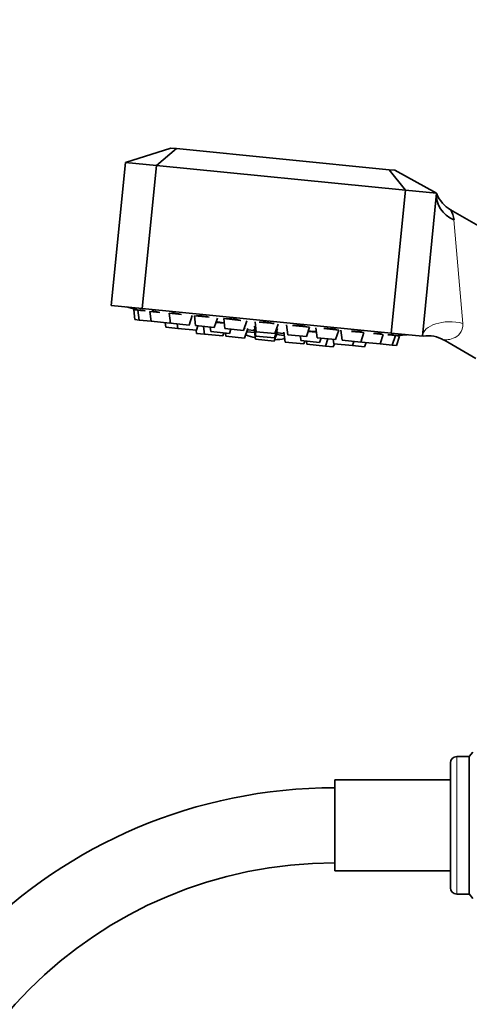
# Model space of a CAD drawing. Units: millimetres. Extents: x 0 to 1467, y 0 to 2763.
# Drawn here: x 592 to 664, y 2232 to 2389 of the extents above; entities that cross this region are included whole.
import ezdxf
from ezdxf import colors
from ezdxf.entities.mleader import LeaderData, LeaderLine
from ezdxf.math import Vec2, Vec3

# ---------------------------------------------------------------- set-up
doc = ezdxf.new("R2010")
doc.units = ezdxf.units.MM
doc.layers.add('DV1_Défaut', color=7, linetype='Continuous')
doc.layers.add('Défaut', color=7, linetype='Continuous')

# ---------------------------------------------------------------- blocks, each defined once
blk = doc.blocks.new('_DOT')
at = {"color": 0}
blk.add_line((0, 0), (-1, 0), dxfattribs=at)
at = {"color": 0, "const_width": 0.333}
blk.add_lwpolyline([(-0.1665, 0, 1), (0.1665, 0, 1)], format="xyb", close=True, dxfattribs=at)
blk = doc.blocks.new('SE')
at = {"layer": 'DV1_Défaut', "color": 7, "linetype": 'Continuous', "lineweight": 35}
for p, q in [((609.14, 2366.28), (616.4, 2368.58)), ((617.3, 2368.49), (614.12, 2365.79)), ((616.4, 2368.58), (617.3, 2368.49)), ((617.3, 2368.49), (651.33, 2365.12)), ((606.87, 2343.4), (609.14, 2366.28)), ((614.12, 2365.79), (609.14, 2366.28)), ((614.12, 2365.79), (611.85, 2342.9)), ((653.92, 2361.85), (614.12, 2365.79)), ((651.33, 2365.12), (652.23, 2365.04)), ((651.33, 2365.12), (653.92, 2361.85)), ((652.23, 2365.04), (658.9, 2361.36)), ((651.66, 2338.97), (653.92, 2361.85)), ((658.9, 2361.36), (653.92, 2361.85)), ((658.9, 2361.36), (656.63, 2338.47)), ((674.45, 2351.03), (661.14, 2358.71)), ((611.85, 2342.9), (606.87, 2343.4)), ((611.85, 2342.9), (651.66, 2338.97)), ((611.13, 2342.63), (610.47, 2342.7)), ((610.47, 2342.7), (610.67, 2341.12)), ((610.78, 2342.75), (610.78, 2342.75)), ((612.32, 2342.52), (611.13, 2342.63)), ((611.13, 2342.63), (611.33, 2341.05)), ((613.07, 2342.44), (614.64, 2342.29)), ((613.07, 2342.44), (613.27, 2340.86)), ((616.16, 2342.14), (618.13, 2341.94)), ((616.16, 2342.14), (616.35, 2340.55)), ((619.34, 2340.26), (619.84, 2341.77)), ((620.18, 2341.74), (622.54, 2341.51)), ((620.18, 2341.74), (620.37, 2340.16)), ((623.36, 2339.86), (623.86, 2341.38)), ((611.33, 2341.05), (610.67, 2341.12)), ((613.27, 2340.86), (611.33, 2341.05)), ((613.27, 2340.86), (616.25, 2340.56)), ((615.52, 2340.64), (615.6, 2339.92)), ((617.53, 2339.73), (615.6, 2339.92)), ((616.25, 2340.56), (616.32, 2340.78)), ((616.35, 2340.55), (619.34, 2340.26)), ((617.45, 2340.44), (617.53, 2339.73)), ((617.53, 2339.73), (620.52, 2339.43)), ((620.37, 2340.16), (623.36, 2339.86)), ((620.52, 2339.43), (620.75, 2340.12)), ((621.62, 2340.03), (621.77, 2338.81)), ((622.72, 2339.92), (622.8, 2339.21)), ((623.63, 2340.69), (624.94, 2340.56)), ((624.86, 2341.28), (627.57, 2341.01)), ((624.86, 2341.28), (625.05, 2339.69)), ((628.04, 2339.4), (628.54, 2340.91)), ((628.15, 2339.74), (628.24, 2339.73)), ((629.81, 2340.08), (630, 2338.5)), ((629.88, 2340.78), (630.07, 2339.19)), ((630.54, 2340.71), (632.91, 2340.48)), ((633.06, 2338.9), (633.56, 2340.42)), ((634.9, 2340.28), (635.1, 2338.7)), ((635.84, 2340.19), (638.58, 2339.92)), ((638.08, 2338.4), (638.58, 2339.92)), ((639.58, 2339.82), (639.78, 2338.23)), ((620.44, 2339.44), (620.5, 2338.93)), ((621.77, 2338.81), (620.5, 2338.93)), ((624.75, 2338.51), (621.77, 2338.81)), ((622.8, 2339.21), (625.79, 2338.91)), ((624.75, 2338.51), (624.91, 2339)), ((625.05, 2339.69), (628.04, 2339.4)), ((625.17, 2338.97), (625.23, 2338.47)), ((625.23, 2338.47), (628.21, 2338.17)), ((625.79, 2338.91), (626.02, 2339.6)), ((628.21, 2338.17), (628.72, 2339.69)), ((628.55, 2339.19), (629.82, 2339.07)), ((629.79, 2339.39), (628.65, 2339.5)), ((629.76, 2339.58), (629.87, 2339.57)), ((629.76, 2339.58), (629.96, 2338)), ((630, 2338.5), (632.99, 2338.2)), ((630.07, 2339.19), (633.06, 2338.9)), ((632.94, 2337.7), (633.44, 2339.22)), ((632.99, 2338.2), (633.49, 2339.72)), ((633.28, 2338.72), (634.55, 2338.6)), ((633.33, 2339.23), (633.44, 2339.22)), ((634.51, 2338.92), (633.38, 2339.03)), ((634.49, 2339.12), (634.68, 2337.53)), ((634.97, 2339.07), (635.05, 2339.06)), ((635.1, 2338.7), (638.08, 2338.4)), ((637.12, 2338.5), (637.2, 2337.78)), ((638.36, 2339.23), (639.67, 2339.1)), ((639.78, 2338.23), (642.76, 2337.94)), ((640.19, 2337.49), (640.42, 2338.17)), ((640.89, 2339.69), (643.27, 2339.46)), ((642.76, 2337.94), (643.27, 2339.46)), ((643.6, 2339.42), (643.8, 2337.84)), ((645.3, 2339.25), (647.28, 2339.06)), ((646.78, 2337.54), (647.28, 2339.06)), ((648.8, 2338.91), (650.37, 2338.75)), ((649.87, 2337.24), (650.37, 2338.75)), ((652.31, 2338.56), (651.12, 2338.68)), ((656.63, 2338.47), (651.66, 2338.97)), ((651.81, 2337.04), (652.31, 2338.56)), ((652.97, 2338.5), (652.31, 2338.56)), ((652.47, 2336.98), (652.97, 2338.5)), ((652.68, 2338.61), (652.68, 2338.61)), ((629.96, 2338), (632.94, 2337.7)), ((634.68, 2337.53), (637.67, 2337.24)), ((637.2, 2337.78), (640.19, 2337.49)), ((637.67, 2337.24), (637.83, 2337.72)), ((638.08, 2337.7), (638.14, 2337.19)), ((641.13, 2336.89), (638.14, 2337.19)), ((641.13, 2336.89), (641.52, 2338.06)), ((642.39, 2336.77), (641.13, 2336.89)), ((642.39, 2337.98), (642.48, 2337.26)), ((642.39, 2336.77), (642.56, 2337.25)), ((642.48, 2337.26), (645.46, 2336.97)), ((643.8, 2337.84), (646.78, 2337.54)), ((645.46, 2336.97), (645.69, 2337.65)), ((647.39, 2336.78), (645.46, 2336.97)), ((646.85, 2337.76), (646.88, 2337.53)), ((646.88, 2337.53), (649.87, 2337.24)), ((647.39, 2336.78), (647.62, 2337.46)), ((651.81, 2337.04), (649.87, 2337.24)), ((652.47, 2336.98), (651.81, 2337.04)), ((660.04, 2337.87), (665.15, 2334.92)), ((664.12, 2271.21), (662.12, 2271.21)), ((664.12, 2249.21), (664.12, 2271.21)), ((664.13, 2271.2), (664.12, 2271.21)), ((664.67, 2271.93), (664.13, 2271.2)), ((664.13, 2249.22), (664.13, 2271.2)), ((661.12, 2250.21), (661.12, 2270.21)), ((642.62, 2252.91), (642.62, 2267.51)), ((661.12, 2267.51), (642.62, 2267.51)), ((642.62, 2252.91), (661.12, 2252.91)), ((662.12, 2249.21), (664.12, 2249.21)), ((664.12, 2249.21), (664.13, 2249.22)), ((664.13, 2249.22), (664.67, 2248.49))]:
    blk.add_line(p, q, dxfattribs=at)
at = {"layer": 'DV1_Défaut', "color": 7, "linetype": 'Continuous', "lineweight": 18}
for p, q in [((661.68, 2357.07), (663.08, 2340.53)), ((662.12, 2249.21), (662.12, 2271.21))]:
    blk.add_line(p, q, dxfattribs=at)
at = {"layer": 'DV1_Défaut', "color": 7, "linetype": 'Continuous', "lineweight": 35}
for centre, radius, start, end in [((663.58, 2363.05), 4.98, 201.2873, 240.5912), ((657.7, 2356.61), 4.01, 6.6644, 31.9716), ((640.72, 2455.34), 116.5, 254.3631, 255.12), ((816.13, 3152.76), 835.63, 255.77429, 255.81168), ((632.58, 2349.25), 11.35, 248.3539, 256.5248), ((645.38, 2454.88), 116.5, 273.58, 274.3367), ((657.52, 2333.59), 4.96, 59.4495, 98.7503), ((632.58, 2349.25), 11.35, 272.1749, 280.3459), ((662.12, 2270.21), 1, 90, 180), ((642.62, 2185.21), 81, 90, 180), ((642.62, 2185.21), 69, 90, 180), ((662.12, 2250.21), 1, 180, 270)]:
    blk.add_arc(centre, radius, start, end, dxfattribs=at)
blk.add_ellipse((663.87, 2360.87), major_axis=(4.98, -0.49), ratio=0.856772, start_param=3.141593, end_param=4.342491, dxfattribs=at)
at = {"layer": 'DV1_Défaut', "color": 7, "linetype": 'Continuous', "lineweight": 18}
blk.add_ellipse((661.61, 2337.98), major_axis=(4.98, -0.49), ratio=0.552661, start_param=1.325709, end_param=3.141593, dxfattribs=at)
at = {"layer": 'DV1_Défaut', "color": 7, "linetype": 'Continuous', "lineweight": 35}
for points, knots in [([(612.33, 2342.52), (612.19, 2342.55), (612.06, 2342.58), (611.95, 2342.6), (611.82, 2342.63), (611.71, 2342.65), (611.63, 2342.66), (611.55, 2342.68), (611.49, 2342.69), (611.46, 2342.69), (611.43, 2342.69), (611.43, 2342.68), (611.46, 2342.67), (611.49, 2342.65), (611.55, 2342.63), (611.63, 2342.61), (611.65, 2342.6), (611.68, 2342.59), (611.71, 2342.58)], [0, 0, 0, 0, 0.172084, 0.172084, 0.172084, 0.3660597, 0.3660597, 0.3660597, 0.5580225, 0.5580225, 0.5580225, 0.7489347, 0.7489347, 0.7489347, 0.9402022, 0.9402022, 0.9402022, 1, 1, 1, 1]), ([(614.65, 2342.29), (614.5, 2342.32), (614.35, 2342.35), (614.22, 2342.38), (614.06, 2342.41), (613.92, 2342.43), (613.8, 2342.45), (613.69, 2342.47), (613.59, 2342.48), (613.52, 2342.48), (613.45, 2342.49), (613.4, 2342.48), (613.38, 2342.48), (613.38, 2342.47), (613.38, 2342.47), (613.38, 2342.47)], [0, 0, 0, 0, 0.214883, 0.214883, 0.214883, 0.457102, 0.457102, 0.457102, 0.696807, 0.696807, 0.696807, 0.9352, 0.9352, 0.9352, 1, 1, 1, 1]), ([(618.14, 2341.94), (617.98, 2341.98), (617.83, 2342.01), (617.68, 2342.03), (617.51, 2342.06), (617.35, 2342.09), (617.2, 2342.11), (617.06, 2342.13), (616.92, 2342.15), (616.81, 2342.16), (616.71, 2342.16), (616.62, 2342.17), (616.56, 2342.16), (616.5, 2342.16), (616.46, 2342.14), (616.46, 2342.13), (616.46, 2342.13), (616.46, 2342.13), (616.46, 2342.12)], [0, 0, 0, 0, 0.180886, 0.180886, 0.180886, 0.384784, 0.384784, 0.384784, 0.586566, 0.586566, 0.586566, 0.787243, 0.787243, 0.787243, 0.988294, 0.988294, 0.988294, 1, 1, 1, 1]), ([(622.55, 2341.51), (622.41, 2341.54), (622.25, 2341.57), (622.1, 2341.6), (621.93, 2341.63), (621.75, 2341.66), (621.59, 2341.68), (621.42, 2341.7), (621.27, 2341.72), (621.13, 2341.73), (620.99, 2341.74), (620.86, 2341.75), (620.76, 2341.75), (620.66, 2341.74), (620.59, 2341.74), (620.54, 2341.72), (620.52, 2341.72), (620.51, 2341.71), (620.5, 2341.71)], [0, 0, 0, 0, 0.172084, 0.172084, 0.172084, 0.36606, 0.36606, 0.36606, 0.558023, 0.558023, 0.558023, 0.748935, 0.748935, 0.748935, 0.940202, 0.940202, 0.940202, 1, 1, 1, 1]), ([(624.94, 2340.59), (624.8, 2340.62), (624.64, 2340.64), (624.49, 2340.67), (624.32, 2340.69), (624.14, 2340.72), (623.98, 2340.74), (623.86, 2340.75), (623.75, 2340.77), (623.65, 2340.78)], [0, 0, 0, 0, 0.347613, 0.347613, 0.347613, 0.733366, 0.733366, 0.733366, 1, 1, 1, 1]), ([(627.58, 2341.01), (627.46, 2341.04), (627.32, 2341.07), (627.18, 2341.09), (627.01, 2341.12), (626.84, 2341.15), (626.67, 2341.18), (626.5, 2341.2), (626.32, 2341.22), (626.16, 2341.23), (626, 2341.24), (625.85, 2341.25), (625.72, 2341.25), (625.58, 2341.26), (625.47, 2341.25), (625.38, 2341.24), (625.35, 2341.24), (625.33, 2341.24), (625.3, 2341.23)], [0, 0, 0, 0, 0.172084, 0.172084, 0.172084, 0.36606, 0.36606, 0.36606, 0.558023, 0.558023, 0.558023, 0.748935, 0.748935, 0.748935, 0.940202, 0.940202, 0.940202, 1, 1, 1, 1]), ([(628.24, 2339.73), (628.23, 2339.74), (628.22, 2339.74), (628.22, 2339.74), (628.2, 2339.74), (628.18, 2339.75), (628.16, 2339.75)], [0, 0, 0, 0, 0.3047789, 0.3047789, 0.3047789, 1, 1, 1, 1]), ([(632.9, 2340.48), (632.81, 2340.51), (632.69, 2340.54), (632.56, 2340.56), (632.42, 2340.59), (632.26, 2340.62), (632.09, 2340.64), (631.92, 2340.66), (631.75, 2340.68), (631.58, 2340.7), (631.41, 2340.71), (631.24, 2340.72), (631.08, 2340.72), (630.92, 2340.73), (630.78, 2340.73), (630.65, 2340.72), (630.61, 2340.72), (630.58, 2340.72), (630.54, 2340.72)], [0, 0, 0, 0, 0.172084, 0.172084, 0.172084, 0.36606, 0.36606, 0.36606, 0.558023, 0.558023, 0.558023, 0.748935, 0.748935, 0.748935, 0.940202, 0.940202, 0.940202, 1, 1, 1, 1]), ([(638.14, 2339.96), (638.08, 2339.99), (637.99, 2340.01), (637.89, 2340.03), (637.78, 2340.06), (637.64, 2340.08), (637.49, 2340.11), (637.34, 2340.13), (637.17, 2340.14), (637, 2340.16), (636.83, 2340.17), (636.66, 2340.18), (636.49, 2340.19), (636.32, 2340.2), (636.15, 2340.2), (636, 2340.19), (635.95, 2340.19), (635.91, 2340.19), (635.86, 2340.19)], [0, 0, 0, 0, 0.172084, 0.172084, 0.172084, 0.36606, 0.36606, 0.36606, 0.558023, 0.558023, 0.558023, 0.748935, 0.748935, 0.748935, 0.940202, 0.940202, 0.940202, 1, 1, 1, 1]), ([(639.67, 2339.19), (639.61, 2339.2), (639.54, 2339.2), (639.48, 2339.21), (639.32, 2339.22), (639.15, 2339.23), (638.98, 2339.24), (638.8, 2339.25), (638.63, 2339.26), (638.46, 2339.26), (638.43, 2339.26), (638.39, 2339.26), (638.36, 2339.26)], [0, 0, 0, 0, 0.160927, 0.160927, 0.160927, 0.542456, 0.542456, 0.542456, 0.924443, 0.924443, 0.924443, 1, 1, 1, 1]), ([(642.94, 2339.49), (642.92, 2339.51), (642.87, 2339.53), (642.8, 2339.55), (642.72, 2339.57), (642.62, 2339.59), (642.49, 2339.61), (642.37, 2339.63), (642.22, 2339.65), (642.07, 2339.66), (641.91, 2339.67), (641.74, 2339.68), (641.57, 2339.69), (641.4, 2339.69), (641.22, 2339.7), (641.05, 2339.69), (641, 2339.69), (640.95, 2339.69), (640.9, 2339.69)], [0, 0, 0, 0, 0.172084, 0.172084, 0.172084, 0.36606, 0.36606, 0.36606, 0.558023, 0.558023, 0.558023, 0.748935, 0.748935, 0.748935, 0.940202, 0.940202, 0.940202, 1, 1, 1, 1]), ([(646.99, 2339.1), (646.99, 2339.12), (646.98, 2339.13), (646.95, 2339.14), (646.92, 2339.16), (646.86, 2339.17), (646.77, 2339.19), (646.68, 2339.2), (646.56, 2339.22), (646.43, 2339.23), (646.3, 2339.24), (646.14, 2339.25), (645.98, 2339.25), (645.82, 2339.26), (645.65, 2339.26), (645.47, 2339.26), (645.42, 2339.26), (645.37, 2339.26), (645.31, 2339.25)], [0, 0, 0, 0, 0.127877, 0.127877, 0.127877, 0.33221, 0.33221, 0.33221, 0.534423, 0.534423, 0.534423, 0.735529, 0.735529, 0.735529, 0.937009, 0.937009, 0.937009, 1, 1, 1, 1]), ([(650.07, 2338.84), (650.07, 2338.85), (650.05, 2338.86), (650.01, 2338.87), (649.96, 2338.88), (649.89, 2338.89), (649.79, 2338.89), (649.69, 2338.9), (649.56, 2338.91), (649.42, 2338.91), (649.28, 2338.91), (649.12, 2338.91), (648.96, 2338.91), (648.9, 2338.91), (648.85, 2338.91), (648.8, 2338.91)], [0, 0, 0, 0, 0.206555, 0.206555, 0.206555, 0.446818, 0.446818, 0.446818, 0.685765, 0.685765, 0.685765, 0.925157, 0.925157, 0.925157, 1, 1, 1, 1]), ([(652.01, 2338.67), (652.01, 2338.67), (652.01, 2338.67), (652.01, 2338.67), (652.01, 2338.67), (651.98, 2338.68), (651.92, 2338.68), (651.86, 2338.69), (651.77, 2338.69), (651.66, 2338.69), (651.55, 2338.69), (651.41, 2338.69), (651.26, 2338.68), (651.22, 2338.68), (651.17, 2338.68), (651.12, 2338.68)], [0, 0, 0, 0, 0.022016, 0.022016, 0.022016, 0.318158, 0.318158, 0.318158, 0.61268, 0.61268, 0.61268, 0.907749, 0.907749, 0.907749, 1, 1, 1, 1]), ([(652.68, 2338.61), (652.68, 2338.61), (652.67, 2338.61), (652.67, 2338.61), (652.65, 2338.61), (652.6, 2338.61), (652.53, 2338.6), (652.46, 2338.6), (652.36, 2338.59), (652.24, 2338.59), (652.21, 2338.59), (652.17, 2338.58), (652.13, 2338.58)], [0, 0, 0, 0, 0.115325, 0.115325, 0.115325, 0.503363, 0.503363, 0.503363, 0.892123, 0.892123, 0.892123, 1, 1, 1, 1])]:
    blk.add_open_spline(points, degree=3, knots=knots, dxfattribs=at)
at = {"layer": 'DV1_Défaut', "color": 7, "linetype": 'Continuous', "lineweight": 18}
blk.add_open_spline([(663.08, 2340.53), (663.13, 2339.87), (662.94, 2339.31), (662.34, 2338.52), (661.95, 2338.29), (661.19, 2337.98), (660.81, 2337.92), (660.22, 2337.87), (660.01, 2337.88), (660.01, 2337.88), (660.01, 2337.88), (660.01, 2337.88)], degree=3, knots=[0, 0, 0, 0, 0.249248, 0.249248, 0.498497, 0.498497, 0.747745, 0.747745, 0.996994, 0.996994, 1, 1, 1, 1], dxfattribs=at)
at = {"layer": 'DV1_Défaut', "color": 7, "linetype": 'Continuous', "lineweight": 35}
for points in [[(635.04, 2339.07), (635.02, 2339.07), (634.99, 2339.07), (634.97, 2339.07)], [(651.73, 2338.62), (651.82, 2338.63), (651.89, 2338.64), (651.94, 2338.64)]]:
    blk.add_open_spline(points, degree=3, dxfattribs=at)

msp = doc.modelspace()

# ---------------------------------------------------------------- block references
at = {"layer": 'Défaut'}
msp.add_blockref('SE', (0, 0), dxfattribs=at)

# ---------------------------------------------------------------- leaders
at = {"layer": 'Défaut', "color": 7, "linetype": 'Continuous', "lineweight": 18}
ml = msp.add_multileader_mtext('Standard', dxfattribs=at)
ml.set_content('{\\pxsm0.9;\\fSolid Edge ISO|b1||i0||c0|p34;\\W1.;03/09/2021\\P}', color=256)
ml.set_leader_properties()
ml.set_arrow_properties(name='DOT')
ml.build(insert=Vec2(0, 0))
ml.multileader.update_dxf_attribs({"leader_type": 0, "dogleg_length": 0, "arrow_head_size": 12})
ctx = ml.context
ctx.base_point, ctx.char_height, ctx.arrow_head_size, ctx.landing_gap_size = Vec3(1379.59, 2756.3), 12, 12, 4.2
notes = []
notes.append((ctx, [(0, (0, 0, 0), (0, 0), (1, 0), 1, [])]))
ctx.mtext.insert = Vec3(1381.59, 2762.42)
for ctx, leaders in notes:
    for number, flags, end, landing, length, lines in leaders:
        leader = LeaderData()
        leader.index, (leader.has_last_leader_line, leader.has_dogleg_vector, leader.attachment_direction) = number, flags
        leader.last_leader_point, leader.dogleg_vector, leader.dogleg_length = Vec3(end), Vec3(landing), length
        for number, points, colour, breaks in lines:
            line = LeaderLine()
            line.index, line.vertices, line.color, line.breaks = number, Vec3.list(points), colors.encode_raw_color(colour), breaks
            leader.lines.append(line)
        ctx.leaders.append(leader)

doc.saveas('drawing.dxf')
